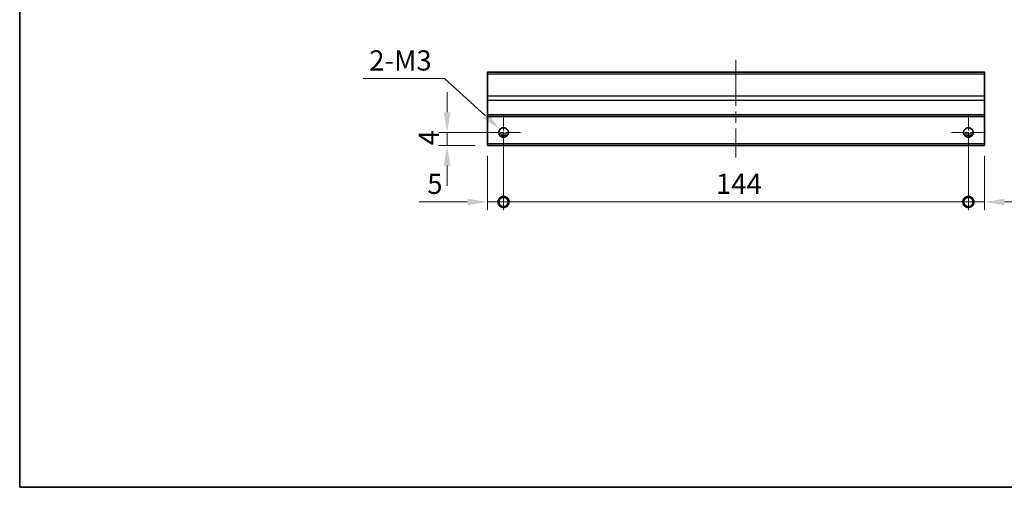
# Model space of a CAD drawing. Units: millimetres. Extents: x 36 to 5962, y 18 to 863.
# Drawn here: x 3791 to 4096, y 20 to 165 of the extents above; entities that cross this region are included whole.
import ezdxf

# ---------------------------------------------------------------- set-up
doc = ezdxf.new("R2010")
doc.units = ezdxf.units.MM
doc.header["$LTSCALE"] = 2.5
doc.linetypes.add('CHAIN', pattern=[0.3543, 0.2362, -0.0295, 0.0591, -0.0295])
doc.layers.get('Defpoints').update_dxf_attribs({"lineweight": 25})
for name, color, linetype, lineweight in [('Border (ISO)', 7, 'Continuous', 35), ('Dimension (ISO)', 7, 'Continuous', 18), ('Dimension (ISO) @ 1', 7, 'Continuous', 18), ('Visible (ISO)', 7, 'Continuous', 35), ('Visible Narrow (ISO)', 7, 'Continuous', 25)]:
    doc.layers.add(name, color=color, linetype=linetype, lineweight=lineweight)
doc.layers.add('Center Mark (ISO)', color=7, linetype='Continuous', lineweight=18, true_color=0x80ffff)
doc.layers.add('Centerline (ISO)', color=7, linetype='Continuous', lineweight=18, true_color=0x80ffff)
doc.styles.add('Note Text (TK)', font='txt')
doc.dimstyles.new('Default - Method 1b (TK)', dxfattribs={"dimscale": 2.5, "dimtxt": 2.5, "dimasz": 2.5, "dimexe": 1, "dimexo": 1.5, "dimgap": 1, "dimtad": 1, "dimtoh": 1, "dimrnd": 1e-08, "dimdsep": 46, "dimtxsty": 'Note Text (TK)', "dimcen": 0.09, "dimdle": 5, "dimclrd": 100, "dimclre": 100, "dimclrt": 7, "dimadec": 1, "dimazin": 1, "dimtfac": 1, "dimtmove": 0, "dimatfit": 3, "dimfxl": 0, "dimtolj": 1, "dimlwd": -1, "dimlwe": -1, "dimarcsym": 0})

# ---------------------------------------------------------------- blocks, each defined once
blk = doc.blocks.new('図面枠 tk図枠')
at = {"layer": 'Border (ISO)'}
for p, q in [((14.5, 289), (14.5, 8)), ((14.5, 8), (405.5, 8))]:
    blk.add_line(p, q, dxfattribs=at)
blk = doc.blocks.new('*D75')
at = {"layer": 'Defpoints', "color": 0, "transparency": 16777216}
for p in [(3923.12, 129.83), (3940.62, 129.83), (3935.62, 125.83)]:
    blk.add_point(p, dxfattribs=at)
at = {"layer": 'Dimension (ISO)', "color": 100, "transparency": 16777216}
for p, q in [((3923.12, 136.08), (3923.12, 142.33)), ((3936.87, 129.83), (3920.62, 129.83)), ((3923.12, 125.83), (3923.12, 129.83)), ((3931.87, 125.83), (3920.62, 125.83)), ((3923.12, 119.58), (3923.12, 113.33))]:
    blk.add_line(p, q, dxfattribs=at)
for points in [[(3922.08, 136.08), (3924.16, 136.08), (3923.12, 129.83)], [(3922.08, 119.58), (3924.16, 119.58), (3923.12, 125.83)]]:
    blk.add_solid(points, dxfattribs=at)
at = {"layer": 'Dimension (ISO)', "color": 7, "transparency": 16777216, "insert": (3917.49, 125.86), "char_height": 6.25, "attachment_point": 4, "rotation": 90, "style": 'Note Text (TK)'}
blk.add_mtext('\\A1;4', dxfattribs=at)
blk = doc.blocks.new('_DotSmall')
at = {"color": 0, "linetype": 'ByBlock', "const_width": 0.5}
blk.add_lwpolyline([(-0.0625, 0, 1), (0.0625, 0, 1)], format="xyb", close=True, dxfattribs=at)
blk = doc.blocks.new('*D74')
at = {"layer": 'Defpoints', "color": 0, "transparency": 16777216}
for p in [(3940.62, 129.83), (3935.62, 126.33), (3940.62, 108.33)]:
    blk.add_point(p, dxfattribs=at)
at = {"layer": 'Dimension (ISO)', "color": 100, "transparency": 16777216}
for p, q in [((3940.62, 126.08), (3940.62, 105.83)), ((3935.62, 122.58), (3935.62, 105.83)), ((3929.37, 108.33), (3914.5, 108.33)), ((3940.62, 108.33), (3935.62, 108.33)), ((3940.62, 108.33), (3953.12, 108.33))]:
    blk.add_line(p, q, dxfattribs=at)
blk.add_solid([(3929.37, 109.37), (3929.37, 107.29), (3935.62, 108.33)], dxfattribs=at)
at = {"layer": 'Dimension (ISO)', "color": 100, "transparency": 16777216, "xscale": 6.25, "yscale": 6.25, "zscale": 6.25, "rotation": 180}
blk.add_blockref('_DotSmall', (3940.62, 108.33), dxfattribs=at)
at = {"layer": 'Dimension (ISO)', "color": 7, "transparency": 16777216, "insert": (3917, 113.95), "char_height": 6.25, "attachment_point": 4, "style": 'Note Text (TK)'}
blk.add_mtext('\\A1;5', dxfattribs=at)
blk = doc.blocks.new('*D72')
at = {"layer": 'Defpoints', "color": 0, "transparency": 16777216}
for p in [(3940.62, 129.83), (4084.62, 129.83), (4084.62, 108.33)]:
    blk.add_point(p, dxfattribs=at)
at = {"layer": 'Dimension (ISO)', "color": 100, "transparency": 16777216}
for p, q in [((3940.62, 126.08), (3940.62, 105.83)), ((4084.62, 126.08), (4084.62, 105.83)), ((3940.62, 108.33), (4084.62, 108.33))]:
    blk.add_line(p, q, dxfattribs=at)
at = {"layer": 'Dimension (ISO)', "color": 100, "transparency": 16777216, "xscale": 6.25, "yscale": 6.25, "zscale": 6.25, "rotation": 180}
blk.add_blockref('_DotSmall', (3940.62, 108.33), dxfattribs=at)
at = {"layer": 'Dimension (ISO)', "color": 100, "transparency": 16777216, "xscale": 6.25, "yscale": 6.25, "zscale": 6.25}
blk.add_blockref('_DotSmall', (4084.62, 108.33), dxfattribs=at)
at = {"layer": 'Dimension (ISO)', "color": 7, "transparency": 16777216, "insert": (4006.43, 113.95), "char_height": 6.25, "attachment_point": 4, "style": 'Note Text (TK)'}
blk.add_mtext('\\A1;144', dxfattribs=at)
blk = doc.blocks.new('*D71')
at = {"layer": 'Defpoints', "color": 0, "transparency": 16777216}
for p in [(4084.62, 129.83), (4089.62, 126.33), (4089.62, 108.33)]:
    blk.add_point(p, dxfattribs=at)
at = {"layer": 'Dimension (ISO)', "color": 100, "transparency": 16777216}
for p, q in [((4084.62, 126.08), (4084.62, 105.83)), ((4089.62, 122.58), (4089.62, 105.83)), ((4084.62, 108.33), (4078.37, 108.33)), ((4084.62, 108.33), (4089.62, 108.33)), ((4095.87, 108.33), (4110.75, 108.33))]:
    blk.add_line(p, q, dxfattribs=at)
blk.add_solid([(4095.87, 109.37), (4095.87, 107.29), (4089.62, 108.33)], dxfattribs=at)
at = {"layer": 'Dimension (ISO)', "color": 100, "transparency": 16777216, "xscale": 6.25, "yscale": 6.25, "zscale": 6.25}
blk.add_blockref('_DotSmall', (4084.62, 108.33), dxfattribs=at)
at = {"layer": 'Dimension (ISO)', "color": 7, "transparency": 16777216, "insert": (4104.62, 113.95), "char_height": 6.25, "attachment_point": 4, "style": 'Note Text (TK)'}
blk.add_mtext('\\A1;5', dxfattribs=at)
blk = doc.blocks.new('*D73')
at = {"layer": 'Defpoints', "color": 0, "transparency": 16777216}
for p in [(3939.52, 130.84), (3941.73, 128.82)]:
    blk.add_point(p, dxfattribs=at)
at = {"layer": 'Dimension (ISO)', "color": 100, "transparency": 16777216}
for p, q in [((3897.11, 146.52), (3922.3, 146.52)), ((3922.3, 146.52), (3934.9, 135.05)), ((3940.4, 129.83), (3940.85, 129.83)), ((3940.62, 129.6), (3940.62, 130.05))]:
    blk.add_line(p, q, dxfattribs=at)
blk.add_solid([(3935.6, 135.82), (3934.19, 134.28), (3939.52, 130.84)], dxfattribs=at)
at = {"layer": 'Dimension (ISO)', "color": 7, "transparency": 16777216, "insert": (3897.11, 152.14), "char_height": 6.25, "attachment_point": 4, "style": 'Note Text (TK)'}
blk.add_mtext('\\A1; 2-M3', dxfattribs=at)

msp = doc.modelspace()

# ---------------------------------------------------------------- linework, layer by layer
at = {"layer": 'Center Mark (ISO)', "linetype": 'CHAIN', "ltscale": 7.778352}
for p, q in [((3940.6244, 135.08), (3940.6244, 124.58)), ((4084.6244, 135.08), (4084.6244, 124.58)), ((3945.8744, 129.83), (3935.3744, 129.83)), ((4089.8744, 129.83), (4079.3744, 129.83))]:
    msp.add_line(p, q, dxfattribs=at)
at = {"layer": 'Centerline (ISO)', "linetype": 'CHAIN', "ltscale": 23.990969}
msp.add_line((4012.6244, 152.28), (4012.6244, 122.08), dxfattribs=at)
at = {"layer": 'Visible (ISO)'}
for p, q in [((3935.6244, 147.9442), (3935.6244, 148.53)), ((4089.6244, 148.53), (3935.6244, 148.53)), ((3935.6244, 147.9442), (3935.6244, 141.1157)), ((4089.6244, 148.53), (4089.6244, 147.9442)), ((4089.6244, 141.1157), (4089.6244, 147.9442)), ((3935.6244, 139.7015), (3935.6244, 141.1157)), ((4089.6244, 141.1157), (4089.6244, 139.7015)), ((3935.6244, 139.7015), (3935.6244, 135.33)), ((4089.6244, 135.33), (4089.6244, 139.7015)), ((3935.6244, 134.83), (3935.6244, 135.33)), ((3935.6244, 134.83), (3935.6244, 126.33)), ((4089.6244, 134.83), (3935.6244, 134.83)), ((4089.6244, 135.33), (4089.6244, 134.83)), ((4089.6244, 126.33), (4089.6244, 134.83)), ((3941.7424, 128.83), (3939.5063, 128.83)), ((4085.7424, 128.83), (4083.5063, 128.83)), ((3935.6244, 125.83), (3935.6244, 126.33)), ((4089.6244, 125.83), (3935.6244, 125.83)), ((4089.6244, 126.33), (4089.6244, 125.83))]:
    msp.add_line(p, q, dxfattribs=at)
for centre in [(3940.6244, 129.83), (4084.6244, 129.83)]:
    msp.add_circle(centre, 1.5, dxfattribs=at)
at = {"layer": 'Visible Narrow (ISO)'}
for p, q in [((3935.6244, 147.9442), (4089.6244, 147.9442)), ((4089.6244, 141.1157), (3935.6244, 141.1157)), ((4089.6244, 139.7015), (3935.6244, 139.7015)), ((4089.6244, 135.33), (3935.6244, 135.33)), ((3942.0386, 129.33), (3939.2102, 129.33)), ((4086.0386, 129.33), (4083.2102, 129.33)), ((4089.6244, 126.33), (3935.6244, 126.33))]:
    msp.add_line(p, q, dxfattribs=at)

# ---------------------------------------------------------------- block references
at = {"xscale": 1.5, "yscale": 1.5, "zscale": 1.5}
msp.add_blockref('図面枠 tk図枠', (3769, 8), dxfattribs=at)

# ---------------------------------------------------------------- dimensions: what is measured, and where the dimension line sits
at = {"layer": 'Dimension (ISO) @ 1', "color": 100, "true_color": 0x00ff3f}
dim = msp.add_diameter_dim_2p(p1=(3941.7332, 128.8198), p2=(3939.5155, 130.8401), text=' 2-M3', dimstyle='Default - Method 1b (TK)', override={"dimscale": 1, "dimtxt": 6.25, "dimasz": 6.25, "dimexe": 2.5, "dimexo": 3.75, "dimgap": 2.5, "dimtih": 1, "dimlfac": 1, "dimcen": 0.225, "dimtix": 0, "dimtofl": 0, "dimtmove": 0, "dimatfit": 3}, dxfattribs=at)
dim.commit()
dim.dimension.update_dxf_attribs({"geometry": '*D73', "text_midpoint": (3908.4577, 146.5196), "dimtype": 131})
for base, p1, p2, angle, override, picture, middle in [((3923.1188, 129.83), (3935.6244, 125.83), (3940.6244, 129.83), 90, {"dimscale": 1, "dimtxt": 6.25, "dimasz": 6.25, "dimexe": 2.5, "dimexo": 3.75, "dimgap": 2.5, "dimtoh": 0, "dimdec": 2, "dimcen": 0.225, "dimtp": 0, "dimtm": 0, "dimtdec": 2, "dimtix": 0, "dimtofl": 1, "dimtmove": 0, "dimatfit": 1}, '*D75', (3923.1188, 127.83)), ((3940.6244, 108.33), (3935.6244, 126.33), (3940.6244, 129.83), 180, {"dimscale": 1, "dimtxt": 6.25, "dimasz": 6.25, "dimexe": 2.5, "dimexo": 3.75, "dimgap": 2.5, "dimtoh": 0, "dimdec": 2, "dimblk2": 'DotSmall', "dimsah": 1, "dimcen": 0.225, "dimdle": 0, "dimtp": 0, "dimtm": 0, "dimtdec": 2, "dimtix": 0, "dimtofl": 1, "dimtmove": 0, "dimatfit": 1}, '*D74', (3918.8133, 108.33)), ((4084.6244, 108.33), (3940.6244, 129.83), (4084.6244, 129.83), 180, {"dimscale": 1, "dimtxt": 6.25, "dimasz": 6.25, "dimexe": 2.5, "dimexo": 3.75, "dimgap": 2.5, "dimtoh": 0, "dimdec": 2, "dimblk1": 'DotSmall', "dimblk2": 'DotSmall', "dimsah": 1, "dimcen": 0.225, "dimdle": 0, "dimtp": 0, "dimtm": 0, "dimtdec": 2, "dimtix": 0, "dimtofl": 0, "dimtmove": 0, "dimatfit": 1}, '*D72', (4012.6244, 108.33))]:
    dim = msp.add_linear_dim(base=base, p1=p1, p2=p2, angle=angle, dimstyle='Default - Method 1b (TK)', override=override, dxfattribs=at)
    dim.commit()
    dim.dimension.update_dxf_attribs({"geometry": picture, "text_midpoint": middle, "dimtype": 128})
dim = msp.add_linear_dim(base=(4089.6244, 108.33), p1=(4084.6244, 129.83), p2=(4089.6244, 126.33), dimstyle='Default - Method 1b (TK)', override={"dimscale": 1, "dimtxt": 6.25, "dimasz": 6.25, "dimexe": 2.5, "dimexo": 3.75, "dimgap": 2.5, "dimtoh": 0, "dimdec": 2, "dimblk1": 'DotSmall', "dimsah": 1, "dimcen": 0.225, "dimdle": 0, "dimtp": 0, "dimtm": 0, "dimtdec": 2, "dimtix": 0, "dimtofl": 1, "dimtmove": 0, "dimatfit": 1}, dxfattribs=at)
dim.commit()
dim.dimension.update_dxf_attribs({"geometry": '*D71', "text_midpoint": (4106.4354, 108.33), "dimtype": 128})

doc.saveas('drawing.dxf')
